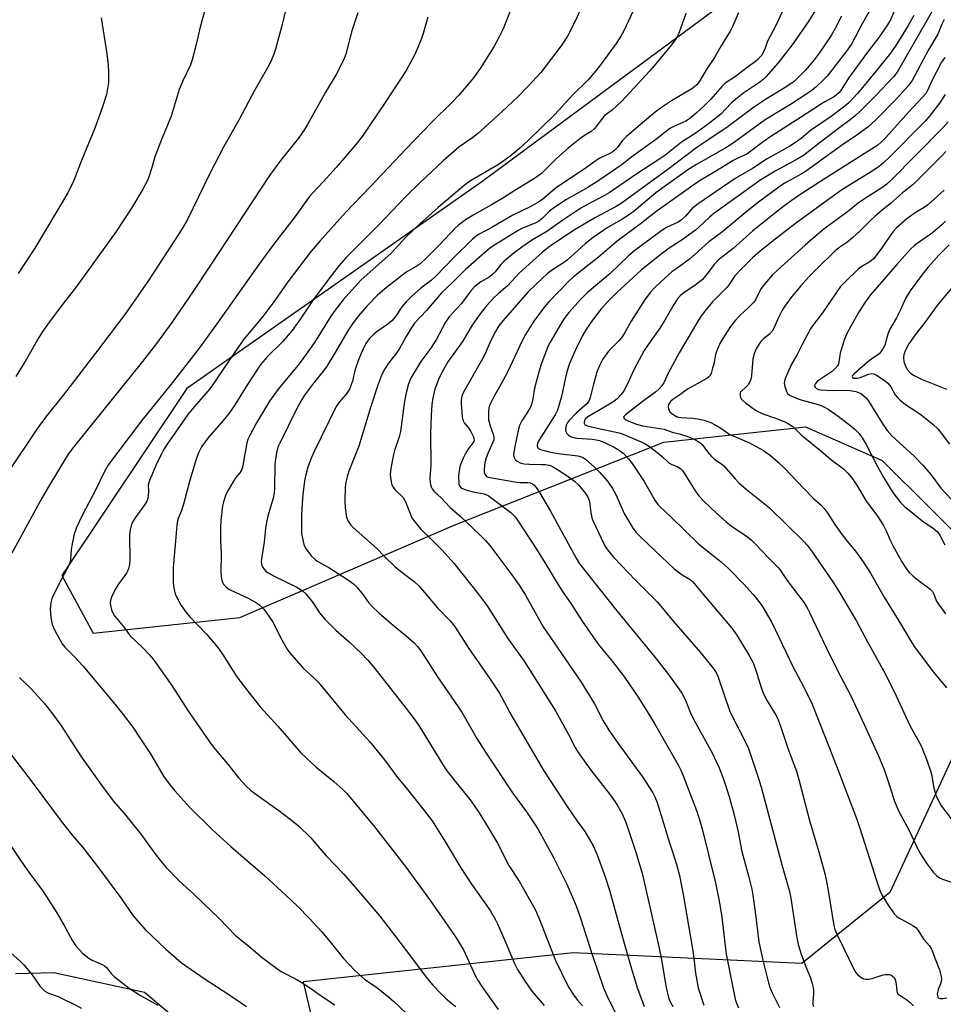
# Model space of a CAD drawing. Units: inches. Extents: x 1225772 to 1231772, y 593453 to 597453.
# Drawn here: x 1229870 to 1230181, y 595149 to 595480 of the extents above; entities that cross this region are included whole.
import ezdxf

# ---------------------------------------------------------------- set-up
doc = ezdxf.new("R2010")
doc.units = ezdxf.units.IN
doc.header["$MEASUREMENT"] = 0
doc.layers.add('NTRL-Farm Land', color=3, linetype='Continuous')
doc.layers.add('Undefined', color=1, linetype='Continuous')

msp = doc.modelspace()

# ---------------------------------------------------------------- linework, layer by layer
at = {"layer": 'NTRL-Farm Land'}
for points in [[(1230103.54, 595483.23), (1230025.48, 595425.6), (1229926.24, 595356.12), (1229884.25, 595293.23), (1229894.75, 595273.78), (1229944.09, 595279.06), (1230016.23, 595310.12), (1230086.71, 595338.01), (1230134.4, 595343.17), (1230160.15, 595331.93), (1230192, 595300.27), (1230190.56, 595246.51), (1230162.71, 595186.54), (1230133.18, 595162.66), (1230056.16, 595166.28), (1229965.43, 595156.51), (1229969.48, 595138.93)], [(1229923.29, 595143.4), (1229912.06, 595152.86), (1229881.49, 595159.47), (1229868.62, 595159.19)]]:
    msp.add_lwpolyline(points, dxfattribs=at)
at = {"layer": 'Undefined'}
for points, elevation in [([(1230077.61, 595485.82), (1230073.37, 595476.63), (1230072.3, 595474.6), (1230070.65, 595472.18), (1230065.06, 595464.57), (1230063.78, 595462.93), (1230061.24, 595460), (1230055.96, 595454.77), (1230050, 595448.28), (1230041.18, 595439.66), (1230038.27, 595436.96), (1230035.44, 595434.6), (1230032.47, 595432.41), (1230030.5, 595431.17), (1230021.71, 595425.99), (1230019.49, 595424.45), (1230010.78, 595417.04), (1230004.51, 595411.4), (1230000, 595407.17)], 540), ([(1230157.8, 595486.55), (1230153.39, 595478.83), (1230149.93, 595472.16), (1230148.45, 595470.02), (1230141.62, 595461.23), (1230140.33, 595459.85), (1230137.98, 595457.63), (1230136.45, 595456.39), (1230134.86, 595455.25), (1230129.34, 595451.7), (1230120.78, 595446.47), (1230115.47, 595442.54), (1230109.65, 595438.42), (1230107.52, 595437.11), (1230097.71, 595431.49), (1230094.78, 595429.63), (1230084.06, 595421.88), (1230076.7, 595415.81), (1230074.88, 595414.42), (1230072.97, 595413.17), (1230067.65, 595410.14), (1230062.98, 595406.96), (1230060.25, 595404.73), (1230054.3, 595399.34), (1230052.65, 595398.17), (1230049.55, 595396.29), (1230047.6, 595394.75), (1230043.79, 595391.23), (1230040.99, 595388.48), (1230032.56, 595378.87), (1230031.21, 595377.15), (1230030.07, 595375.28), (1230029.06, 595373.37), (1230028.06, 595371.23), (1230026.77, 595368.13), (1230026.14, 595366.85), (1230019.31, 595354.85), (1230018.81, 595353.58), (1230018.58, 595352.22), (1230018.53, 595350.79), (1230018.61, 595349.6), (1230018.92, 595346.63), (1230019.21, 595345.22), (1230019.6, 595344.5), (1230020.87, 595343.01), (1230021.77, 595341.59), (1230022.67, 595339.81), (1230022.84, 595339.3), (1230022.89, 595338.8), (1230022.8, 595338.33), (1230022.59, 595337.9), (1230021.01, 595335.94), (1230019.97, 595334.21), (1230019.2, 595332.65), (1230018.25, 595330.24), (1230017.86, 595328.57), (1230017.68, 595326.62), (1230017.7, 595324.34), (1230017.8, 595323.81), (1230018, 595323.33), (1230018.32, 595322.92), (1230018.74, 595322.6), (1230020.07, 595322.04), (1230022.61, 595321.29), (1230026.23, 595320.62), (1230027.58, 595320.07), (1230028.54, 595319.42), (1230035.21, 595314.37), (1230036.04, 595313.64), (1230036.78, 595312.79), (1230043.91, 595302.05), (1230047.37, 595296.49), (1230051.06, 595290.24), (1230052.9, 595287.43), (1230055.43, 595283.79), (1230059.19, 595277.78), (1230064.65, 595270.05), (1230069.82, 595263.76), (1230073.45, 595259), (1230078.25, 595251.93), (1230081.46, 595246.93), (1230083.6, 595243.4), (1230087.25, 595236.84), (1230091.5, 595229.44), (1230092.42, 595227.67), (1230093.13, 595226.08), (1230097.75, 595214.14), (1230098.65, 595211.39), (1230099.77, 595207.53), (1230101.68, 595199.35), (1230104.09, 595189.78), (1230105.35, 595183.69), (1230106.21, 595178.22), (1230107.68, 595165.76), (1230110.71, 595150.65), (1230111.14, 595149.31), (1230111.81, 595147.78)], 528), ([(1230179.16, 595486.71), (1230165.22, 595462.49), (1230163.98, 595460.95), (1230158.12, 595454.74), (1230152.87, 595449.55), (1230151.19, 595448), (1230149.42, 595446.55), (1230145.52, 595443.53), (1230138.84, 595438.57), (1230133.67, 595434.49), (1230131.78, 595433.33), (1230124.21, 595429.24), (1230119.3, 595426.3), (1230103.5, 595414.97), (1230102.02, 595413.74), (1230098.46, 595410.35), (1230097.35, 595409.41), (1230092.91, 595406.17), (1230088.21, 595403.05), (1230084.25, 595400.05), (1230079.06, 595395.88), (1230076.36, 595393.5), (1230070.89, 595388.37), (1230068.2, 595385.71), (1230065.62, 595382.91), (1230062.66, 595379.13), (1230060.46, 595375.88), (1230059.19, 595373.69), (1230056.95, 595369.13), (1230055.01, 595364.48), (1230054.12, 595361.74), (1230053.6, 595359.79), (1230052.25, 595353.4), (1230050.93, 595348.8), (1230050.12, 595347.23), (1230044.71, 595338.59), (1230044.25, 595337.57), (1230044.11, 595336.82), (1230044.32, 595336.19), (1230044.63, 595335.89), (1230045.01, 595335.67), (1230045.97, 595335.33), (1230048.17, 595334.77), (1230051.17, 595334.2), (1230057.81, 595333.49), (1230059.01, 595333.17), (1230059.7, 595332.81), (1230060.37, 595332.31), (1230063.53, 595329.48), (1230065.14, 595327.85), (1230067.6, 595325.05), (1230068.48, 595323.91), (1230069.44, 595322.46), (1230070.43, 595320.71), (1230073.43, 595313.87), (1230076.21, 595309.38), (1230077.34, 595307.8), (1230078.6, 595306.48), (1230083.96, 595301.34), (1230090.1, 595295.6), (1230092.85, 595293.37), (1230095.52, 595291.87), (1230096.35, 595291.16), (1230099.68, 595287.12), (1230109.55, 595275.48), (1230111.29, 595273.15), (1230115.36, 595266.28), (1230116.72, 595263.76), (1230117.69, 595261.33), (1230119.47, 595255.47), (1230120.29, 595253.39), (1230121.52, 595251.02), (1230124.3, 595246.45), (1230124.98, 595245.14), (1230125.98, 595242.47), (1230128.69, 595234.41), (1230131.33, 595227.32), (1230132.16, 595224.56), (1230135.75, 595210.75), (1230139.05, 595199.4), (1230140.94, 595192.49), (1230141.86, 595187.89), (1230143.86, 595175.47), (1230144.24, 595174.08), (1230144.93, 595172.47), (1230147.4, 595167.53), (1230150.61, 595160.75), (1230151.24, 595159.74), (1230152.01, 595158.86), (1230152.66, 595158.26), (1230153.33, 595157.8), (1230154, 595157.53), (1230154.8, 595157.42), (1230155.67, 595157.43), (1230156.83, 595157.59), (1230160.18, 595158.71), (1230161.03, 595158.92), (1230161.84, 595158.97), (1230162.64, 595158.9), (1230163.14, 595158.75), (1230163.57, 595158.51), (1230164.25, 595157.8), (1230164.66, 595156.81), (1230164.88, 595155.71), (1230165.06, 595153.37), (1230165.19, 595152.84), (1230165.39, 595152.46), (1230165.94, 595151.95), (1230167.47, 595151.1), (1230168.43, 595150.47), (1230169.55, 595149.59), (1230170.16, 595149), (1230170.66, 595148.36)], 522), ([(1229959.59, 595483.72), (1229958.22, 595478.14), (1229956.05, 595470.28), (1229955.54, 595468.61), (1229954.76, 595466.68), (1229953.85, 595464.82), (1229948.98, 595456.33), (1229943.82, 595446.63), (1229938.69, 595437.49), (1229933.98, 595428.41), (1229926.32, 595412.79), (1229924.93, 595410.29), (1229923.61, 595408.12), (1229913.33, 595392.48), (1229905.37, 595381.05), (1229895.56, 595368), (1229884.77, 595353.94), (1229878.83, 595346.56), (1229875.8, 595342.41), (1229866.28, 595328.23)], 550), ([(1229983.72, 595482.52), (1229981.74, 595476.39), (1229979.73, 595468.56), (1229978.98, 595466.58), (1229976.45, 595461.76), (1229972.84, 595455.6), (1229966.86, 595444.93), (1229965.82, 595443.21), (1229963.84, 595440.35), (1229957.86, 595432.94), (1229954.11, 595427.82), (1229934.24, 595397.58), (1229928.44, 595388.92), (1229921.2, 595378.35), (1229916.08, 595371.3), (1229911.37, 595365.18), (1229888.14, 595336.41), (1229886.38, 595334), (1229879.53, 595322.73), (1229877.51, 595319.22), (1229867.41, 595300.66)], 548), ([(1229932.21, 595483), (1229930.48, 595476.81), (1229929.48, 595472.33), (1229928.09, 595466.69), (1229927.43, 595465.04), (1229924.93, 595459.63), (1229923.71, 595456.65), (1229920.99, 595447.75), (1229919.22, 595443.39), (1229917.7, 595439.91), (1229916.01, 595435.47), (1229915.53, 595434.07), (1229914.63, 595430.78), (1229913.08, 595426.28), (1229911.45, 595423.12), (1229907.69, 595416.82), (1229902.52, 595408.97), (1229889.13, 595390.45), (1229883.96, 595383.82), (1229879.4, 595377.65), (1229877.54, 595375.01), (1229876.47, 595373.29), (1229872.3, 595365.92), (1229868.73, 595360.15)], 552), ([(1230058.8, 595483.93), (1230057.1, 595480.14), (1230054.31, 595474.66), (1230052.23, 595471.4), (1230045.32, 595462.41), (1230040.99, 595457.71), (1230037.68, 595454.36), (1230032.23, 595449.17), (1230024.05, 595441.76), (1230022.45, 595440.51), (1230019.58, 595438.58), (1230017.79, 595437.27), (1230012.43, 595432.73), (1230004.59, 595425.35), (1230000, 595420.76)], 542), ([(1230035.19, 595483.65), (1230032.69, 595477.09), (1230031.02, 595473.7), (1230029.5, 595471.09), (1230024.93, 595463.81), (1230022.63, 595460.68), (1230020.98, 595458.6), (1230017.63, 595454.71), (1230015.51, 595452.41), (1230008.62, 595445.76), (1230000, 595436.75)], 544), ([(1230137.71, 595483.44), (1230135.54, 595479.8), (1230133.21, 595476.54), (1230131.04, 595473.32), (1230129.83, 595471.7), (1230125.18, 595465.72), (1230121.04, 595461.01), (1230120.08, 595460.05), (1230119.03, 595459.17), (1230113.65, 595455.58), (1230110.85, 595453.39), (1230109.38, 595452.07), (1230105.86, 595448.45), (1230102.23, 595445.5), (1230097.64, 595442.17), (1230092.66, 595438.94), (1230087, 595434.46), (1230085.08, 595433.14), (1230077.63, 595428.38), (1230068.31, 595421.94), (1230066.79, 595421.04), (1230060.82, 595417.89), (1230058.84, 595416.75), (1230052.75, 595412.74), (1230047.3, 595408.91), (1230042.56, 595406.14), (1230038.93, 595403.67), (1230036.35, 595401.79), (1230032.93, 595398.86), (1230031.91, 595397.77), (1230029.99, 595395.32), (1230029.21, 595394.55), (1230027.9, 595393.6), (1230025.17, 595391.99), (1230023.18, 595390.38), (1230021.77, 595388.94), (1230018.6, 595384.75), (1230016.98, 595382.86), (1230014.53, 595380.21), (1230013.25, 595378.47), (1230010.17, 595372.45), (1230007.98, 595369.26), (1230005.01, 595365.2), (1230001.76, 595359.81), (1230000.82, 595357.73), (1230000, 595354.67)], 532), ([(1230126.56, 595482.85), (1230124.55, 595478.44), (1230121.63, 595472.91), (1230120.82, 595470.57), (1230120.37, 595469.56), (1230119.51, 595468.16), (1230118.3, 595466.76), (1230117.55, 595466.13), (1230114.69, 595464.09), (1230110.78, 595461.11), (1230107.37, 595458.78), (1230106.26, 595457.66), (1230102.51, 595453.46), (1230100.55, 595451.45), (1230097.64, 595448.71), (1230095.35, 595446.83), (1230094.1, 595446.08), (1230090.03, 595444.29), (1230088.74, 595443.6), (1230084.4, 595440.11), (1230075.99, 595434.01), (1230072.66, 595431.48), (1230064.84, 595426.09), (1230061.09, 595423.68), (1230053.94, 595419.67), (1230050.04, 595417.13), (1230048.26, 595415.73), (1230045.79, 595413.29), (1230044.69, 595412.41), (1230043.38, 595411.75), (1230039.2, 595410.07), (1230037.68, 595409.3), (1230030.05, 595404.56), (1230028.21, 595403.29), (1230020.03, 595396.1), (1230015.63, 595391.81), (1230012.03, 595388.45), (1230006.89, 595382.3), (1230002.84, 595378.13), (1230001.68, 595376.45), (1230000, 595373.63)], 534), ([(1230111.83, 595482.53), (1230109.79, 595477.92), (1230109.01, 595476.34), (1230106.01, 595471.43), (1230103.78, 595467.46), (1230101.22, 595463.69), (1230098.57, 595459.33), (1230097.76, 595458.22), (1230097.05, 595457.56), (1230096.13, 595456.91), (1230089.27, 595452.86), (1230085.59, 595450.46), (1230084.37, 595449.56), (1230078.81, 595444.98), (1230074, 595440.78), (1230072.86, 595439.59), (1230071.02, 595437.05), (1230070.44, 595436.46), (1230069.58, 595435.77), (1230068.58, 595435.19), (1230065.19, 595433.59), (1230063.97, 595432.86), (1230059.93, 595429.95), (1230050.62, 595423.69), (1230049.26, 595422.62), (1230045.86, 595419.69), (1230044.37, 595418.63), (1230041.7, 595417.2), (1230035.89, 595414.4), (1230033.17, 595412.88), (1230028.88, 595410.31), (1230024.64, 595408.08), (1230023.69, 595407.47), (1230022.38, 595406.34), (1230015.98, 595400.04), (1230010.06, 595393.9), (1230008.51, 595392.56), (1230004.96, 595389.85), (1230001.8, 595387.05), (1230000, 595385.32)], 536), ([(1230094.15, 595482.28), (1230091.77, 595475.66), (1230090.89, 595473.84), (1230089.32, 595471.72), (1230084.02, 595465.32), (1230081.99, 595463), (1230072.53, 595452.83), (1230069.31, 595449.78), (1230067.41, 595448.45), (1230066.72, 595447.85), (1230065.98, 595446.94), (1230064.08, 595444.31), (1230063.32, 595443.45), (1230062.27, 595442.62), (1230059.98, 595441.18), (1230058.4, 595440.06), (1230054.5, 595436.96), (1230050.56, 595433.47), (1230045.58, 595428.42), (1230043.22, 595426.78), (1230036.95, 595422.95), (1230032.55, 595420.11), (1230028.73, 595417.88), (1230022.53, 595414.47), (1230020.02, 595412.86), (1230017.62, 595411.05), (1230016.5, 595410.07), (1230011.23, 595404.42), (1230006.62, 595399.82), (1230004.75, 595398.06), (1230003.44, 595397.11), (1230000, 595395.23)], 538), ([(1230164.13, 595482.77), (1230162.93, 595480.15), (1230161.94, 595478.43), (1230159.03, 595474.23), (1230155.27, 595469.27), (1230148.83, 595460.52), (1230146.23, 595456.35), (1230145.56, 595455.55), (1230144.71, 595454.78), (1230143.79, 595454.16), (1230140.82, 595452.54), (1230139.41, 595451.68), (1230132.71, 595447.28), (1230122.7, 595440.88), (1230120.12, 595439.06), (1230114.61, 595434.99), (1230113.67, 595434.46), (1230111.33, 595433.45), (1230110.05, 595432.78), (1230104.47, 595429.33), (1230098.36, 595425.73), (1230084.07, 595415.59), (1230078.76, 595411.37), (1230071.01, 595405.65), (1230064.7, 595400.32), (1230056.32, 595393.7), (1230054.76, 595392.25), (1230047.86, 595385.2), (1230046.55, 595383.63), (1230042.98, 595378.74), (1230040.14, 595374.28), (1230038.97, 595371.94), (1230034.27, 595361.83), (1230032.47, 595358.43), (1230029.69, 595353.54), (1230028.22, 595350.61), (1230027.89, 595349.55), (1230027.71, 595348.46), (1230027.69, 595347.03), (1230027.78, 595345.61), (1230028.28, 595343.54), (1230029.42, 595340.45), (1230029.58, 595339.39), (1230029.5, 595338.87), (1230029.22, 595338.04), (1230027.49, 595334.21), (1230026.94, 595332.81), (1230026.5, 595331.07), (1230026.28, 595328.99), (1230026.29, 595327.94), (1230026.46, 595327.29), (1230026.91, 595326.7), (1230027.31, 595326.43), (1230027.77, 595326.25), (1230028.8, 595326.01), (1230037.24, 595324.57), (1230038.39, 595324.47), (1230040.94, 595324.47), (1230041.72, 595324.39), (1230042.57, 595324.04), (1230043.18, 595323.49), (1230044.07, 595322.35), (1230044.87, 595321.15), (1230048.55, 595314.88), (1230057.2, 595299.08), (1230058.36, 595297.15), (1230070.93, 595281.28), (1230083.83, 595265.66), (1230087.95, 595260.38), (1230091.78, 595255.11), (1230092.74, 595253.62), (1230093.96, 595251.25), (1230095.57, 595247.26), (1230096.64, 595244.9), (1230103.03, 595233.32), (1230104.34, 595230.66), (1230105.3, 595228.48), (1230106.73, 595224.71), (1230108.61, 595219.16), (1230110.42, 595212.69), (1230111.57, 595207.43), (1230112.99, 595200.38), (1230115.33, 595191.71), (1230116.26, 595187.64), (1230116.62, 595185.6), (1230117.63, 595178.32), (1230118.71, 595169.93), (1230120.06, 595163.82), (1230121.9, 595156.15), (1230122.46, 595154.32), (1230123.16, 595152.76), (1230125.67, 595147.8)], 526), ([(1229897.41, 595480.83), (1229899.31, 595468.66), (1229899.77, 595464.98), (1229899.95, 595462.37), (1229899.92, 595459.1), (1229899.24, 595455.07), (1229897.82, 595450.53), (1229895.34, 595443.71), (1229890.85, 595432.81), (1229888.25, 595426.08), (1229886.21, 595421.92), (1229875.15, 595403.37), (1229869.52, 595394.82)], 554), ([(1230007.32, 595481.06), (1230005.73, 595475.5), (1230005.18, 595473.88), (1230003.09, 595468.7), (1230000, 595463.1)], 546), ([(1230146.5, 595481.36), (1230144.38, 595477.27), (1230143.04, 595474.87), (1230139, 595468.9), (1230137.32, 595466.68), (1230135.65, 595464.63), (1230134.29, 595463.11), (1230131.68, 595460.49), (1230130.61, 595459.53), (1230129.46, 595458.64), (1230127.55, 595457.36), (1230120.91, 595453.34), (1230116.82, 595450.64), (1230108.36, 595444.24), (1230101.81, 595439.93), (1230097.8, 595437.18), (1230088.09, 595429.75), (1230081.06, 595424.75), (1230072.4, 595418.4), (1230070.71, 595417.37), (1230063.68, 595413.6), (1230056.93, 595409.56), (1230048.58, 595404.09), (1230047.43, 595403.24), (1230045.92, 595401.94), (1230038.09, 595394.87), (1230034.11, 595390.62), (1230031.09, 595388.05), (1230029.42, 595386.51), (1230027.11, 595383.95), (1230024.6, 595380.78), (1230022.24, 595377.42), (1230018.98, 595371.87), (1230014.06, 595365.07), (1230011.99, 595361.47), (1230010.88, 595359.18), (1230009.64, 595355.85), (1230008.99, 595352.97), (1230008.69, 595350.68), (1230008.44, 595347), (1230008.25, 595340.92), (1230008.28, 595330.56), (1230008.03, 595325.73), (1230008.08, 595324.65), (1230008.21, 595323.83), (1230008.44, 595323.03), (1230008.77, 595322.31), (1230009.53, 595321.33), (1230011.78, 595319.32), (1230014.78, 595316.1), (1230018.07, 595313.29), (1230024.93, 595306.81), (1230026.77, 595304.97), (1230028.2, 595303.23), (1230035.58, 595293.45), (1230038.03, 595289.92), (1230040.16, 595286.53), (1230046.15, 595275.9), (1230052.33, 595267), (1230058.93, 595257.25), (1230063.38, 595249.99), (1230066.35, 595244.29), (1230068.24, 595241.17), (1230071.37, 595236.63), (1230079.57, 595225.51), (1230083.01, 595220.08), (1230083.66, 595218.76), (1230084.46, 595216.85), (1230088.73, 595202.94), (1230090.82, 595196.44), (1230091.93, 595192.27), (1230093.2, 595185.87), (1230096.4, 595167.54), (1230096.84, 595164.41), (1230097.35, 595159.43), (1230098.24, 595154.42), (1230100.22, 595148.65)], 530), ([(1230170.78, 595481.6), (1230168.89, 595478.22), (1230164.73, 595471.55), (1230162.94, 595468.98), (1230155.78, 595460.03), (1230151.87, 595455.41), (1230150.33, 595453.7), (1230148.91, 595452.27), (1230147.16, 595450.77), (1230142.98, 595447.57), (1230136.05, 595442.9), (1230132.92, 595440.22), (1230131.34, 595439.05), (1230129.11, 595437.69), (1230121.46, 595433.34), (1230116.51, 595430.15), (1230110.74, 595426.81), (1230098.22, 595418.28), (1230096.27, 595416.64), (1230094.04, 595414.04), (1230092.7, 595412.82), (1230091.5, 595412.11), (1230087.64, 595410.22), (1230086.08, 595409.3), (1230076.51, 595402.18), (1230074.7, 595400.59), (1230068.69, 595394.81), (1230060.92, 595388.28), (1230058.85, 595386.29), (1230054.71, 595381.66), (1230053.2, 595379.7), (1230052.26, 595378.23), (1230048.43, 595371.74), (1230047.66, 595370.25), (1230045.54, 595364.56), (1230044.76, 595362.02), (1230043.2, 595356.25), (1230042.64, 595352.59), (1230042.11, 595350.31), (1230041.46, 595349.03), (1230038.92, 595345.19), (1230038.19, 595343.68), (1230037.75, 595341.97), (1230036.49, 595336.01), (1230036.18, 595333.94), (1230036.26, 595333.11), (1230036.73, 595332.17), (1230037.34, 595331.63), (1230038.62, 595331.04), (1230039.75, 595330.8), (1230041.48, 595330.63), (1230045.48, 595330.59), (1230046.9, 595330.51), (1230048.11, 595330.31), (1230048.9, 595330.04), (1230050.42, 595329.19), (1230054.13, 595326.82), (1230056.71, 595324.91), (1230058.08, 595323.62), (1230060.41, 595320.75), (1230061.29, 595319.35), (1230061.66, 595318.14), (1230062.14, 595314.23), (1230062.53, 595312.55), (1230062.89, 595311.45), (1230066.55, 595303.8), (1230067.11, 595302.79), (1230068.06, 595301.39), (1230069.92, 595299.24), (1230077.14, 595291.66), (1230084.59, 595284.17), (1230090.01, 595277.73), (1230098.91, 595267.39), (1230102.86, 595262.62), (1230103.9, 595261.23), (1230104.53, 595260.07), (1230104.97, 595258.96), (1230108.87, 595247.49), (1230115.04, 595235.3), (1230118.73, 595224.22), (1230119.63, 595221.25), (1230126.51, 595195.53), (1230128.97, 595186.83), (1230129.4, 595184.66), (1230131.44, 595171.28), (1230131.87, 595169.05), (1230133.01, 595165.41), (1230134.57, 595161.33), (1230136.06, 595157.81), (1230136.61, 595155.92), (1230136.89, 595154.55), (1230137.01, 595153.42), (1230137.01, 595152.27), (1230136.86, 595150.07), (1230136.88, 595149.01), (1230137.02, 595148.23)], 524), ([(1230181.01, 595480.21), (1230180.26, 595478.7), (1230178.83, 595475.32), (1230175.71, 595470.03), (1230170.28, 595459.74), (1230168.92, 595457.96), (1230165.04, 595453.62), (1230157.86, 595446.39), (1230155.34, 595444.03), (1230150.88, 595440.75), (1230147.3, 595438.37), (1230134.34, 595429.12), (1230132.86, 595428.21), (1230127.93, 595425.54), (1230126.6, 595424.74), (1230119.03, 595419.13), (1230114.77, 595415.81), (1230106.54, 595408.9), (1230101.86, 595405.4), (1230098.33, 595402.31), (1230095.24, 595399.48), (1230090.84, 595396.42), (1230089.45, 595395.35), (1230087.02, 595393.24), (1230083.84, 595390.25), (1230082.13, 595388.42), (1230080.21, 595385.88), (1230075.73, 595378.78), (1230073.64, 595374.91), (1230072.7, 595373.48), (1230071.62, 595372.18), (1230068.1, 595368.65), (1230066.09, 595365.9), (1230065.15, 595364.09), (1230064.15, 595361.64), (1230062.9, 595357.13), (1230061.98, 595353.06), (1230061.61, 595352.04), (1230060.9, 595351.09), (1230057.25, 595347.84), (1230054.85, 595345.37), (1230054.35, 595344.68), (1230053.99, 595343.95), (1230053.78, 595343.21), (1230053.68, 595342.43), (1230053.76, 595341.63), (1230054.09, 595340.93), (1230054.62, 595340.36), (1230055.31, 595339.95), (1230056.36, 595339.6), (1230057.46, 595339.37), (1230062.68, 595339.04), (1230063.92, 595338.85), (1230065.02, 595338.56), (1230066.92, 595337.84), (1230069.98, 595336.39), (1230071.67, 595335.38), (1230073.02, 595334.36), (1230074.8, 595332.48), (1230076.03, 595330.87), (1230080.06, 595324.79), (1230083.73, 595318.58), (1230084.71, 595317.12), (1230085.31, 595316.4), (1230089.04, 595312.9), (1230098.39, 595303.8), (1230101.8, 595300.99), (1230106.03, 595297.77), (1230108.5, 595295.6), (1230113.65, 595290.25), (1230116.79, 595286.8), (1230118.27, 595285.05), (1230119.65, 595283.15), (1230123.06, 595277.43), (1230130.1, 595262.62), (1230133.74, 595255.88), (1230136.65, 595249.85), (1230144.93, 595228.84), (1230151.73, 595210.85), (1230152.65, 595208.2), (1230158.34, 595190.24), (1230159.31, 595187.55), (1230160.07, 595185.74), (1230162.2, 595182.24), (1230163.49, 595180.32), (1230164.35, 595179.23), (1230165.09, 595178.52), (1230165.79, 595178.03), (1230170.49, 595175.39), (1230171.59, 595174.62), (1230172.29, 595173.8), (1230174.22, 595170.78), (1230176.09, 595168.57), (1230176.75, 595167.49), (1230177.93, 595164.28), (1230179.42, 595160.57), (1230180, 595158.28), (1230180.09, 595157.41), (1230180.03, 595156.62), (1230179.79, 595155.83), (1230179.03, 595153.93), (1230178.69, 595152.31), (1230178.72, 595151.81), (1230178.92, 595151.34), (1230179.27, 595151.04), (1230179.72, 595150.87), (1230180.51, 595150.85), (1230181.92, 595151.08)], 520), ([(1230181.19, 595467.49), (1230180.07, 595465.91), (1230176.75, 595459.38), (1230175.42, 595456.31), (1230174.86, 595455.38), (1230173.76, 595454.09), (1230169.18, 595449.23), (1230161.34, 595440.5), (1230159.97, 595439.09), (1230158.65, 595438.02), (1230155.34, 595435.8), (1230140.95, 595426.81), (1230132.46, 595421.26), (1230129.52, 595419.24), (1230126.94, 595417.33), (1230123.98, 595415.03), (1230116.54, 595409), (1230110.01, 595403.18), (1230105.13, 595399.36), (1230103.67, 595397.88), (1230100.83, 595394.07), (1230099.55, 595392.7), (1230097.24, 595390.9), (1230093.4, 595388.26), (1230092.2, 595387.24), (1230091.34, 595386.22), (1230090.06, 595384.35), (1230087.05, 595379.11), (1230085.19, 595376.08), (1230080.97, 595370.26), (1230080.04, 595368.85), (1230076.65, 595362.38), (1230074.36, 595357.45), (1230073.21, 595355.34), (1230072.39, 595354.09), (1230070.98, 595352.58), (1230069.56, 595351.53), (1230065.97, 595349.37), (1230061.1, 595346.6), (1230060.23, 595345.74), (1230059.99, 595345.29), (1230059.87, 595344.82), (1230059.92, 595344.4), (1230060.13, 595344.05), (1230060.49, 595343.78), (1230060.94, 595343.59), (1230066.44, 595342.28), (1230070.65, 595341.46), (1230072, 595341.11), (1230073.82, 595340.43), (1230080.04, 595337.73), (1230081.56, 595336.8), (1230085.4, 595333.94), (1230086.29, 595333.17), (1230087.93, 595331.53), (1230088.56, 595331.01), (1230089.45, 595330.52), (1230091.21, 595329.84), (1230092.39, 595329.07), (1230092.94, 595328.49), (1230093.54, 595327.62), (1230097.44, 595321.34), (1230098.52, 595320.02), (1230100.07, 595318.32), (1230104.71, 595313.83), (1230107.68, 595311.2), (1230109.41, 595309.89), (1230114.82, 595306.17), (1230116.21, 595305.06), (1230117.69, 595303.64), (1230121.79, 595299.22), (1230125.26, 595295.8), (1230126.01, 595294.86), (1230128.22, 595291.54), (1230133.88, 595283.98), (1230134.94, 595282.28), (1230135.76, 595280.77), (1230142.53, 595266.38), (1230146.12, 595259.3), (1230149.63, 595252.71), (1230154.13, 595243.05), (1230158.9, 595232.47), (1230160.92, 595227.62), (1230162.87, 595221.87), (1230164.2, 595217.47), (1230165.05, 595215.33), (1230165.8, 595213.77), (1230169.13, 595207.66), (1230172.55, 595200.27), (1230175.25, 595196.02), (1230177.36, 595193.36), (1230178.56, 595192.15), (1230179.44, 595191.5), (1230180.42, 595190.98), (1230184.8, 595189.56)], 518), ([(1230000, 595463.1), (1229993.24, 595452.67), (1229985.23, 595440.92), (1229983.07, 595438.21), (1229976.45, 595430.5), (1229972.19, 595425.75), (1229968.47, 595421.77), (1229967.43, 595420.54), (1229962.71, 595413.98), (1229955.42, 595404.54), (1229950.44, 595397.87), (1229936.29, 595377.84), (1229930.04, 595369.26), (1229921, 595357.56), (1229911.02, 595345.24), (1229899.95, 595330.58), (1229898.55, 595328.21), (1229895.48, 595321.92), (1229891.01, 595313.38), (1229889.13, 595309.35), (1229888.37, 595307.07), (1229887.53, 595303.34), (1229887.35, 595301.97), (1229887.09, 595298.57), (1229886.89, 595297.47), (1229886.41, 595296.36), (1229883.5, 595290.91), (1229880.86, 595285.42), (1229880.45, 595284.05), (1229880.27, 595282), (1229880.5, 595278.96), (1229880.9, 595276.71), (1229881.75, 595274.86), (1229884.32, 595270.25), (1229885.23, 595269.13), (1229888.49, 595265.8), (1229891.28, 595262.77), (1229902.19, 595249.75), (1229904.82, 595246.45), (1229908.04, 595242.13), (1229910.44, 595238.62), (1229914.01, 595233.14), (1229918.43, 595225.71), (1229920.7, 595222.62), (1229922.18, 595220.8), (1229927.25, 595215.17), (1229934.84, 595207.61), (1229941.03, 595202.04), (1229952.52, 595192.1), (1229959.7, 595185.57), (1229963.58, 595181.79), (1229967.37, 595177.93), (1229971.6, 595173.4), (1229974.47, 595170), (1229978.99, 595164.34), (1229982.6, 595160.44), (1229986.16, 595157.31), (1229990.04, 595154.66), (1229994.37, 595151.19), (1229995.91, 595149.83), (1230000, 595145.98)], 546), ([(1230181.32, 595455.01), (1230179.42, 595452.1), (1230176.02, 595447.66), (1230174.62, 595446), (1230162.61, 595433.91), (1230160.69, 595432.13), (1230159.1, 595430.85), (1230155.91, 595428.69), (1230146.58, 595422.95), (1230131.01, 595411.64), (1230124.56, 595406.72), (1230119.06, 595402.28), (1230116.57, 595400.07), (1230112.69, 595396.26), (1230110.58, 595393.98), (1230108.43, 595390.79), (1230107.76, 595389.92), (1230103.13, 595385.3), (1230100.51, 595382.18), (1230099.3, 595380.58), (1230097.66, 595378.01), (1230091.92, 595368.14), (1230088.11, 595361.03), (1230086.69, 595358.03), (1230085.95, 595356.89), (1230085, 595355.89), (1230083.98, 595355), (1230079.82, 595351.95), (1230073.8, 595347.26), (1230073.28, 595346.74), (1230073.14, 595346.38), (1230073.34, 595345.96), (1230073.83, 595345.61), (1230077.56, 595344.07), (1230079.56, 595343.59), (1230085.36, 595342.67), (1230086.77, 595342.37), (1230089.56, 595341.46), (1230091.95, 595340.85), (1230094.44, 595340.05), (1230097.35, 595338.82), (1230098.8, 595337.99), (1230099.56, 595337.25), (1230101.36, 595334.8), (1230102.76, 595333.25), (1230103.86, 595332.25), (1230106.06, 595330.74), (1230106.88, 595330.05), (1230110.67, 595325.72), (1230111.98, 595324.38), (1230114.39, 595322.29), (1230122.23, 595316.01), (1230133.82, 595304.68), (1230134.91, 595303.44), (1230136.59, 595301.18), (1230143.51, 595291.09), (1230145.64, 595287.75), (1230151.52, 595277.79), (1230155.28, 595270.66), (1230161.23, 595259.97), (1230164.83, 595252.72), (1230169.44, 595242.74), (1230173.23, 595235.86), (1230175.22, 595231.1), (1230176.38, 595227.51), (1230176.82, 595225.83), (1230177.54, 595221.67), (1230178.28, 595219.1), (1230178.84, 595217.78), (1230180.13, 595215.63), (1230184.44, 595209.9)], 516), ([(1230182.32, 595445.78), (1230180.53, 595443.83), (1230163.04, 595426.07), (1230161.71, 595424.87), (1230160.39, 595423.88), (1230155.1, 595420.51), (1230152.14, 595418.53), (1230148.89, 595415.85), (1230140.53, 595409.72), (1230136.79, 595406.59), (1230134.26, 595404.37), (1230124.96, 595395.97), (1230123.28, 595394.36), (1230120.56, 595391.2), (1230119.47, 595389.79), (1230118.76, 595388.52), (1230117.54, 595385.99), (1230116.91, 595385.02), (1230115.24, 595383.32), (1230112.27, 595380.62), (1230110.86, 595379.07), (1230109.18, 595376.97), (1230106.51, 595372.98), (1230105.55, 595371.19), (1230104.38, 595368.59), (1230104.07, 595367.5), (1230103.49, 595364.44), (1230103.02, 595362.48), (1230102.61, 595361.13), (1230102.24, 595360.41), (1230101.72, 595359.88), (1230101.13, 595359.47), (1230094.65, 595355.88), (1230092.1, 595354), (1230089.69, 595352.45), (1230089.03, 595351.86), (1230088.68, 595351.42), (1230088.32, 595350.71), (1230088.16, 595349.97), (1230088.32, 595349.17), (1230088.88, 595348.19), (1230089.72, 595347.43), (1230090.93, 595346.69), (1230091.65, 595346.43), (1230092.51, 595346.3), (1230096.45, 595346.1), (1230098.64, 595345.82), (1230100.3, 595345.41), (1230102.76, 595344.54), (1230103.81, 595344.01), (1230105.85, 595342.78), (1230108.87, 595340.62), (1230113.98, 595338.55), (1230115.31, 595337.93), (1230120.29, 595335.25), (1230122.6, 595333.59), (1230125.17, 595331.33), (1230127.25, 595329.34), (1230133.78, 595322.48), (1230137.09, 595319.15), (1230139.63, 595316.82), (1230140.61, 595315.77), (1230141.66, 595314.37), (1230144.19, 595310.39), (1230146.73, 595306.89), (1230148.28, 595304.81), (1230151.14, 595301.35), (1230153.79, 595297.75), (1230156.19, 595293.97), (1230160.87, 595285.88), (1230166.4, 595276.87), (1230168.96, 595272.49), (1230170.95, 595269.33), (1230177.42, 595260.65), (1230181.75, 595255.41)], 514), ([(1230000, 595436.75), (1229988.11, 595424.16), (1229979.62, 595415.35), (1229971, 595405.73), (1229968.13, 595402.31), (1229960.56, 595392.48), (1229955.56, 595385.32), (1229951.87, 595380.37), (1229945.46, 595372.67), (1229942.65, 595368.71), (1229934.33, 595356.44), (1229933.33, 595355.17), (1229928.72, 595349.9), (1229926.59, 595347.31), (1229919.61, 595337.39), (1229918.43, 595335.43), (1229917.62, 595333.88), (1229915.98, 595330.38), (1229913.67, 595325.11), (1229913.43, 595324.32), (1229913.3, 595323.55), (1229913.35, 595321.36), (1229913.27, 595320.2), (1229913.09, 595319.06), (1229912.84, 595318.25), (1229912.13, 595317.04), (1229908.92, 595312.64), (1229908.16, 595311.43), (1229907.67, 595310.42), (1229907.17, 595308.55), (1229906.91, 595306.89), (1229907.05, 595298.08), (1229906.93, 595296.92), (1229906.62, 595295.49), (1229906.34, 595294.68), (1229905.95, 595293.98), (1229903.19, 595290.18), (1229902.17, 595288.45), (1229900.9, 595285.85), (1229900.58, 595284.75), (1229900.48, 595283.92), (1229900.56, 595283.08), (1229900.94, 595281.69), (1229901.46, 595280.36), (1229901.89, 595279.64), (1229905.31, 595275.59), (1229907.11, 595273.03), (1229911.57, 595268.8), (1229913.57, 595266.62), (1229914.9, 595265.04), (1229921.16, 595256.17), (1229926.86, 595247.43), (1229934.39, 595236.47), (1229935.63, 595234.88), (1229940.45, 595229.14), (1229943.64, 595225.14), (1229946.19, 595222.33), (1229947.67, 595220.98), (1229949.07, 595219.91), (1229957.66, 595213.8), (1229961.97, 595210.45), (1229963.76, 595208.95), (1229967.87, 595205.04), (1229973.09, 595198.88), (1229979.12, 595192.7), (1229986.17, 595184.56), (1229991.13, 595178.55), (1229996.15, 595172.14), (1230000, 595167.01)], 544), ([(1230181.53, 595435.86), (1230180.41, 595434.56), (1230170.54, 595424.75), (1230167.05, 595421.89), (1230162.99, 595418.31), (1230160.03, 595416.02), (1230157.79, 595414.1), (1230156.34, 595412.74), (1230152.78, 595409.11), (1230150.23, 595406.78), (1230148.26, 595405.26), (1230145.57, 595403.46), (1230144.35, 595402.47), (1230138.06, 595396.31), (1230135.37, 595393.54), (1230132.83, 595390.67), (1230129.78, 595387.03), (1230127.67, 595384.19), (1230126.55, 595382.49), (1230125.27, 595379.94), (1230123.84, 595376.61), (1230123.16, 595375.42), (1230122.3, 595374.42), (1230120.24, 595372.78), (1230119.47, 595372.05), (1230118.79, 595371.15), (1230117.76, 595369.4), (1230117.16, 595368.08), (1230116.67, 595366.1), (1230116.49, 595364.63), (1230116.23, 595360.45), (1230116.06, 595359.62), (1230115.74, 595358.58), (1230115.13, 595357.39), (1230114.42, 595356.62), (1230112.71, 595355.15), (1230112.44, 595354.73), (1230112.34, 595354.27), (1230112.36, 595353.79), (1230112.55, 595353.05), (1230112.77, 595352.6), (1230113.12, 595352.17), (1230114.23, 595351.23), (1230117.6, 595348.82), (1230118.59, 595348.28), (1230120.4, 595347.49), (1230123.91, 595346.27), (1230127.18, 595344.95), (1230128.69, 595344.17), (1230130.09, 595343.28), (1230131.02, 595342.48), (1230133, 595340.45), (1230134.13, 595339.47), (1230139.36, 595335.28), (1230142.79, 595332.31), (1230147.12, 595329.06), (1230148.57, 595327.6), (1230149.9, 595326.03), (1230151.94, 595323.01), (1230154.75, 595318.17), (1230158.32, 595313.46), (1230160.61, 595309.96), (1230161.53, 595308.21), (1230162.85, 595305.11), (1230163.89, 595303.01), (1230166.77, 595297.75), (1230168.19, 595295.5), (1230169.09, 595294.35), (1230170.55, 595293), (1230172.31, 595291.57), (1230176.15, 595288.7), (1230177.13, 595287.79), (1230177.59, 595286.96), (1230178.48, 595284.59), (1230179.05, 595283.58), (1230181.49, 595280.27)], 512), ([(1230181.03, 595422.82), (1230175.43, 595417.76), (1230174.28, 595416.97), (1230171.62, 595415.47), (1230170.42, 595414.66), (1230168.48, 595413.14), (1230164.92, 595410.04), (1230163.95, 595409.03), (1230163.25, 595408.16), (1230160.02, 595403.43), (1230158.15, 595400.86), (1230157.24, 595399.76), (1230156.02, 595398.74), (1230152.99, 595396.97), (1230152.05, 595396.27), (1230147.59, 595391.89), (1230146.19, 595390.39), (1230144.87, 595388.61), (1230140.12, 595381.55), (1230137.02, 595377.63), (1230136.21, 595376.4), (1230133.27, 595370.96), (1230131.6, 595367.51), (1230129.58, 595364.04), (1230127.63, 595359.68), (1230127.3, 595358.62), (1230127.21, 595357.87), (1230127.39, 595356.76), (1230127.94, 595355.13), (1230128.34, 595354.41), (1230128.93, 595353.87), (1230129.97, 595353.36), (1230132.49, 595352.42), (1230138.6, 595350.73), (1230139.85, 595350.29), (1230140.72, 595349.88), (1230141.95, 595349.11), (1230145.3, 595346.76), (1230149.76, 595343.44), (1230151.09, 595342.35), (1230152.41, 595340.96), (1230153.42, 595339.52), (1230154.78, 595337.24), (1230158.57, 595329.86), (1230160.73, 595326.04), (1230162.95, 595322.35), (1230164.12, 595320.67), (1230166.45, 595317.68), (1230167.55, 595316.55), (1230171.08, 595313.77), (1230174.08, 595311.22), (1230177.36, 595309.17), (1230178.72, 595307.88), (1230179.5, 595306.75), (1230181.22, 595303.49)], 510), ([(1230000, 595420.76), (1229990.57, 595410.92), (1229979.9, 595400.2), (1229977.38, 595397.38), (1229973.3, 595392.13), (1229968.78, 595385.95), (1229964.49, 595379.53), (1229961.68, 595375.57), (1229958.47, 595371.79), (1229953.32, 595366.74), (1229951.18, 595364.25), (1229946.19, 595356.79), (1229942.27, 595350.36), (1229940.53, 595347.79), (1229938.5, 595345.31), (1229933.29, 595339.37), (1229931.21, 595336.48), (1229930.19, 595334.43), (1229929.37, 595332.3), (1229927.14, 595324.8), (1229925.16, 595317.18), (1229924.36, 595314.7), (1229923.39, 595312.41), (1229923.14, 595311.6), (1229922.91, 595310.14), (1229922.4, 595304.78), (1229921.66, 595295.84), (1229921.61, 595294.26), (1229921.68, 595290.71), (1229921.86, 595289), (1229922.07, 595287.89), (1229922.34, 595287.06), (1229922.83, 595285.98), (1229924.36, 595283.1), (1229926, 595280.8), (1229927.24, 595279.24), (1229933.02, 595273.31), (1229936.7, 595268.92), (1229938.21, 595266.76), (1229943.09, 595259.15), (1229946.78, 595254.26), (1229950.97, 595249.02), (1229956.96, 595242.4), (1229964.6, 595233.58), (1229969.78, 595228.75), (1229975.75, 595223.86), (1229978.75, 595221.14), (1229979.91, 595219.97), (1229989.09, 595209.09), (1230000, 595195)], 542), ([(1230181.47, 595412.35), (1230180.24, 595411.12), (1230177.09, 595408.52), (1230171.19, 595404.32), (1230169.57, 595402.87), (1230165.04, 595397.85), (1230156.23, 595387.58), (1230154.41, 595385.14), (1230152.41, 595382.06), (1230149.57, 595377.03), (1230148.19, 595374.38), (1230147.53, 595372.74), (1230146.34, 595369.11), (1230146.06, 595367.97), (1230145.63, 595365.03), (1230145.42, 595364.33), (1230145.09, 595363.71), (1230144.26, 595362.69), (1230143.45, 595361.96), (1230138.42, 595358.59), (1230137.71, 595357.77), (1230137.5, 595357.32), (1230137.44, 595356.89), (1230137.59, 595356.5), (1230138.09, 595356.06), (1230138.76, 595355.8), (1230139.53, 595355.65), (1230143.52, 595355.39), (1230147.63, 595355.59), (1230149.34, 595355.4), (1230151.26, 595355.05), (1230152.23, 595354.76), (1230152.94, 595354.4), (1230154.04, 595353.59), (1230154.85, 595352.86), (1230155.72, 595351.72), (1230160.19, 595344.41), (1230161.85, 595341.97), (1230163.57, 595340.11), (1230170.84, 595333.49), (1230173.85, 595330.32), (1230176.49, 595327.14), (1230180.03, 595322.51), (1230183.53, 595318.72)], 508), ([(1230000, 595407.17), (1229995.03, 595401.64), (1229984.73, 595392.56), (1229978.85, 595385.93), (1229976.11, 595382.48), (1229974.64, 595380.44), (1229969.18, 595371.54), (1229964.72, 595365.28), (1229963.6, 595363.81), (1229956.93, 595355.91), (1229954.08, 595351.87), (1229952.01, 595348.51), (1229949.74, 595344.54), (1229947.56, 595340.53), (1229946.82, 595338.99), (1229946.46, 595337.82), (1229946.07, 595335.97), (1229945.52, 595332.92), (1229945.12, 595330.13), (1229944.7, 595328.84), (1229944.03, 595327.69), (1229942.75, 595326.12), (1229941.93, 595324.92), (1229940.14, 595321.94), (1229939.38, 595320.4), (1229938.58, 595318.02), (1229938.26, 595316.64), (1229937.64, 595311.67), (1229937.56, 595309.33), (1229937.62, 595304.92), (1229937.81, 595300.62), (1229937.65, 595294.23), (1229937.79, 595292.84), (1229938.04, 595291.49), (1229938.31, 595290.73), (1229938.62, 595290.25), (1229939.62, 595289.19), (1229940.8, 595288.35), (1229946.91, 595285.56), (1229949.37, 595284.17), (1229950.69, 595283.27), (1229952.2, 595281.85), (1229953.09, 595280.68), (1229955.02, 595277.71), (1229958.21, 595271.54), (1229959.96, 595268.45), (1229960.79, 595267.24), (1229965.44, 595261.99), (1229969, 595258.72), (1229970.51, 595257.16), (1229979.52, 595246.33), (1229987.82, 595237.24), (1229992.7, 595231.21), (1229997.15, 595225.28), (1230000, 595221.73)], 540), ([(1230182.73, 595404.47), (1230179.27, 595400.96), (1230175.5, 595396.78), (1230173.77, 595394.6), (1230169.59, 595388.94), (1230168.05, 595386.42), (1230166.26, 595382.4), (1230164.95, 595379.83), (1230162.72, 595376.04), (1230162.06, 595374.44), (1230161.01, 595370.72), (1230160.48, 595369.69), (1230159.7, 595368.47), (1230159.15, 595367.82), (1230158.74, 595367.46), (1230156.21, 595365.77), (1230155.25, 595365.01), (1230150.7, 595361.06), (1230150.22, 595360.5), (1230150.06, 595360.14), (1230150.12, 595359.86), (1230150.56, 595359.6), (1230151.18, 595359.53), (1230151.72, 595359.59), (1230152.73, 595359.86), (1230155.63, 595360.92), (1230156.67, 595361.14), (1230157.39, 595361.01), (1230158.29, 595360.55), (1230161.19, 595358.67), (1230162.05, 595357.95), (1230163.05, 595356.66), (1230164.57, 595353.99), (1230165.3, 595353.06), (1230166.1, 595352.26), (1230168.03, 595350.74), (1230171.84, 595348.23), (1230173.25, 595347.2), (1230177.21, 595344.1), (1230178.98, 595342.4), (1230180.04, 595341.08), (1230182.77, 595337.4)], 506), ([(1230000, 595395.23), (1229992.72, 595389.48), (1229990.31, 595387.41), (1229986.88, 595383.95), (1229983.99, 595380.6), (1229982.2, 595378.23), (1229980.39, 595375.5), (1229976.13, 595368.19), (1229973.23, 595363.38), (1229972.16, 595361.91), (1229968.89, 595357.95), (1229965.89, 595353.84), (1229964.59, 595351.87), (1229963.2, 595349.33), (1229957.49, 595337.76), (1229957, 595336.54), (1229956.57, 595335.03), (1229956.12, 595332.49), (1229955.88, 595330.5), (1229955.73, 595322.68), (1229955.6, 595320.92), (1229955.27, 595319.22), (1229953.52, 595313.16), (1229953.03, 595311.18), (1229952.71, 595309.01), (1229952.22, 595304.38), (1229951.39, 595298.84), (1229951.31, 595297.68), (1229951.47, 595296.67), (1229951.82, 595295.93), (1229952.73, 595294.8), (1229953.62, 595294.07), (1229955.42, 595293.06), (1229963.29, 595289.27), (1229965.21, 595287.99), (1229966.3, 595287.05), (1229968.59, 595284.13), (1229970.87, 595280.6), (1229972.66, 595278.47), (1229976.34, 595274.81), (1229980.85, 595270.86), (1229985, 595266.99), (1229987.05, 595264.85), (1229989.46, 595261.92), (1230000, 595248.43)], 538), ([(1230183.43, 595389.89), (1230178.52, 595383.87), (1230174.86, 595378.78), (1230171.29, 595374.16), (1230169.15, 595371.11), (1230168.43, 595369.9), (1230167.73, 595368.39), (1230167.47, 595367.6), (1230167.33, 595366.53), (1230167.43, 595365.18), (1230167.99, 595363.6), (1230168.72, 595362.38), (1230169.73, 595361.31), (1230170.88, 595360.51), (1230173.36, 595359.23), (1230181.8, 595355.86)], 504), ([(1230000, 595385.32), (1229998.58, 595383.58), (1229996.46, 595380.36), (1229995.2, 595378.89), (1229993.87, 595377.76), (1229990.25, 595375.27), (1229989.18, 595374.44), (1229987.6, 595372.8), (1229986.48, 595371.21), (1229985.21, 595368.63), (1229983.97, 595365.73), (1229982.82, 595362.19), (1229981.94, 595358.59), (1229980.97, 595355.91), (1229980.55, 595355.17), (1229979.87, 595354.22), (1229977.46, 595351.46), (1229976.49, 595350.06), (1229969.01, 595334.65), (1229968.21, 595332.85), (1229966.98, 595329.59), (1229966.28, 595327.1), (1229965.99, 595325.7), (1229965.4, 595321.44), (1229965.18, 595319.11), (1229964.83, 595313.56), (1229964.78, 595309.8), (1229964.88, 595307.2), (1229965.25, 595305.23), (1229965.66, 595303.58), (1229965.98, 595302.79), (1229966.43, 595302.04), (1229967.47, 595300.6), (1229968.22, 595299.7), (1229969.26, 595298.71), (1229970.13, 595298.04), (1229973.97, 595295.87), (1229980.29, 595291.86), (1229982.32, 595290.41), (1229983.34, 595289.36), (1229985.25, 595287.13), (1229987.36, 595284.15), (1229988.47, 595282.91), (1229990.85, 595280.66), (1229994.35, 595277.58), (1230000, 595272.91)], 536), ([(1230000, 595373.63), (1229998.84, 595371.32), (1229997.79, 595369.6), (1229996.53, 595367.76), (1229994.09, 595364.61), (1229992.83, 595362.72), (1229991.89, 595360.8), (1229990.53, 595357.26), (1229988.11, 595350.1), (1229984.1, 595336.75), (1229980.79, 595328.31), (1229980.16, 595326.44), (1229979.72, 595324.6), (1229979.5, 595322.95), (1229979.36, 595318.04), (1229979.47, 595316), (1229979.99, 595312.79), (1229980.5, 595311.5), (1229981.39, 595310.15), (1229982.19, 595309.32), (1229990.05, 595302.44), (1229992.8, 595299.56), (1229996.26, 595296.24), (1229997.52, 595295.14), (1230000, 595293.19)], 534), ([(1230000, 595354.67), (1229999.52, 595351.86), (1229998.17, 595341.68), (1229997.7, 595339.83), (1229996.16, 595335.25), (1229995.76, 595333.86), (1229994.9, 595329.23), (1229994.7, 595327.31), (1229994.78, 595326.17), (1229995.01, 595324.71), (1229995.2, 595323.85), (1229995.5, 595323.05), (1229996.32, 595321.97), (1229999, 595319.39), (1229999.58, 595318.45), (1230000, 595317.45)], 532), ([(1230000, 595317.45), (1230001.68, 595313.11), (1230002.08, 595312.38), (1230002.93, 595311.22), (1230005, 595308.79), (1230008.38, 595305.55), (1230012.14, 595301.75), (1230016.09, 595297.29), (1230024.25, 595287.04), (1230027.32, 595283), (1230034.28, 595271.98), (1230039.73, 595264.39), (1230047.57, 595251.96), (1230050.23, 595247.62), (1230053.41, 595241.97), (1230054.55, 595239.9), (1230056.84, 595235.36), (1230057.62, 595234.02), (1230062.1, 595227.67), (1230068.63, 595219.43), (1230070.34, 595217.06), (1230071.28, 595215.55), (1230072.56, 595213.2), (1230073.89, 595210.21), (1230077.13, 595200.42), (1230079.28, 595193.38), (1230080.03, 595190.59), (1230084.95, 595168.83), (1230085.76, 595164.6), (1230087.5, 595154.54), (1230088.27, 595151.18), (1230088.84, 595149.71), (1230089.72, 595148.19)], 532), ([(1230000, 595293.19), (1230002.7, 595291.14), (1230004.27, 595289.67), (1230010.57, 595282.28), (1230014.92, 595277.82), (1230015.86, 595276.74), (1230016.51, 595275.84), (1230021.11, 595268.6), (1230028.28, 595258.27), (1230031.38, 595253.62), (1230035.61, 595245.9), (1230046.35, 595227.43), (1230054.39, 595215.09), (1230057.59, 595210.54), (1230060.18, 595207.09), (1230062.92, 595202.19), (1230064.32, 595199.16), (1230067.14, 595191.47), (1230068.48, 595187.32), (1230071.59, 595175.86), (1230073.86, 595167.95), (1230075.79, 595160.86), (1230077.81, 595154.29), (1230080.11, 595148.16)], 534), ([(1230000, 595272.91), (1230002.6, 595270.68), (1230003.9, 595269.25), (1230004.92, 595267.87), (1230007.47, 595264.06), (1230010.58, 595259.15), (1230018.75, 595247.21), (1230023.82, 595238.3), (1230026.69, 595233.75), (1230035.8, 595220.03), (1230040.51, 595213.64), (1230044.37, 595207.94), (1230049.5, 595198.5), (1230052.33, 595192.92), (1230054.06, 595189.32), (1230057.19, 595182.04), (1230058.69, 595177.93), (1230062.52, 595166.04), (1230066.41, 595154.43), (1230067.84, 595151.16), (1230071.11, 595144.71)], 536), ([(1229870, 595258.89), (1229873.83, 595255.14), (1229875.02, 595253.87), (1229878.23, 595250.22), (1229880.76, 595247.05), (1229883.89, 595242.89), (1229890.86, 595232.07), (1229897.53, 595222.66), (1229901.48, 595217.38), (1229905.33, 595212.97), (1229910.86, 595206), (1229915.52, 595199.67), (1229918.07, 595196.38), (1229919.22, 595195.02), (1229923.54, 595190.59), (1229928.6, 595185.93), (1229937.2, 595177.63), (1229942.64, 595172.08), (1229943.75, 595171.14), (1229947.27, 595168.42), (1229951.62, 595164.67), (1229956.08, 595161.29), (1229958, 595159.93), (1229962.99, 595157.36), (1229964.7, 595156.4), (1229967.83, 595154.34), (1229971.39, 595151.81), (1229976, 595148.77)], 548), ([(1230000, 595248.43), (1230002.31, 595245.51), (1230004.27, 595242.73), (1230013, 595228.54), (1230014.18, 595226.96), (1230021.89, 595217.32), (1230024.62, 595213.32), (1230027.63, 595208.44), (1230030.81, 595203.09), (1230034.58, 595195.61), (1230037.99, 595190.3), (1230043.44, 595180.8), (1230044.71, 595177.98), (1230050.22, 595163.71), (1230054.5, 595154.97), (1230056.42, 595151.95), (1230057.62, 595150.27), (1230059.34, 595148.37)], 538), ([(1229863.16, 595238.02), (1229874.23, 595223.69), (1229883.98, 595210.5), (1229887.79, 595205.71), (1229891.22, 595201.63), (1229896.19, 595195.31), (1229904.08, 595184.77), (1229908.25, 595178.7), (1229912.24, 595174.04), (1229919.18, 595167.43), (1229924.5, 595162.93), (1229932.46, 595157.33), (1229940.37, 595152.27), (1229946.37, 595148.17)], 550), ([(1230000, 595221.73), (1230006.1, 595214.17), (1230008.8, 595210.65), (1230013.32, 595203.49), (1230018.41, 595194.81), (1230022.04, 595189.34), (1230028.24, 595180.47), (1230029.97, 595177.52), (1230030.75, 595175.99), (1230033.22, 595170.42), (1230036.45, 595162.61), (1230037.48, 595160.59), (1230040.02, 595156.6), (1230042.35, 595153.3), (1230046.4, 595148.53)], 540), ([(1229862.4, 595208.97), (1229870.39, 595197.22), (1229873.08, 595193.42), (1229877.94, 595186.88), (1229882.54, 595179.73), (1229885.03, 595175.43), (1229887.82, 595170.28), (1229888.93, 595168.64), (1229891.24, 595166.07), (1229893.24, 595164.48), (1229894.44, 595163.73), (1229897.78, 595162.34), (1229898.61, 595161.84), (1229899.18, 595161.32), (1229900.79, 595159.28), (1229901.77, 595158.26), (1229906.82, 595154.34), (1229910.66, 595151.91), (1229916.47, 595148.68)], 552), ([(1230000, 595195), (1230002.78, 595191.27), (1230008.21, 595183.72), (1230016.67, 595171.63), (1230019.27, 595167.2), (1230023.29, 595158.57), (1230024.24, 595156.81), (1230025.46, 595154.92), (1230030.99, 595147.16)], 542), ([(1229867.04, 595166.22), (1229870.19, 595163.42), (1229871.4, 595162.17), (1229874.27, 595158.84), (1229876.86, 595154.95), (1229877.65, 595154.11), (1229878.52, 595153.37), (1229879.73, 595152.66), (1229882.93, 595151.51), (1229884.82, 595150.69), (1229888.01, 595149.13), (1229890.79, 595147.58)], 554), ([(1230000, 595167.01), (1230007.24, 595157.53), (1230009.02, 595155.38), (1230011.64, 595152.52), (1230013.11, 595151.06), (1230015.54, 595149.03), (1230016.7, 595148.19)], 544)]:
    msp.add_lwpolyline(points, dxfattribs=dict(at, elevation=elevation))

doc.saveas('drawing.dxf')
